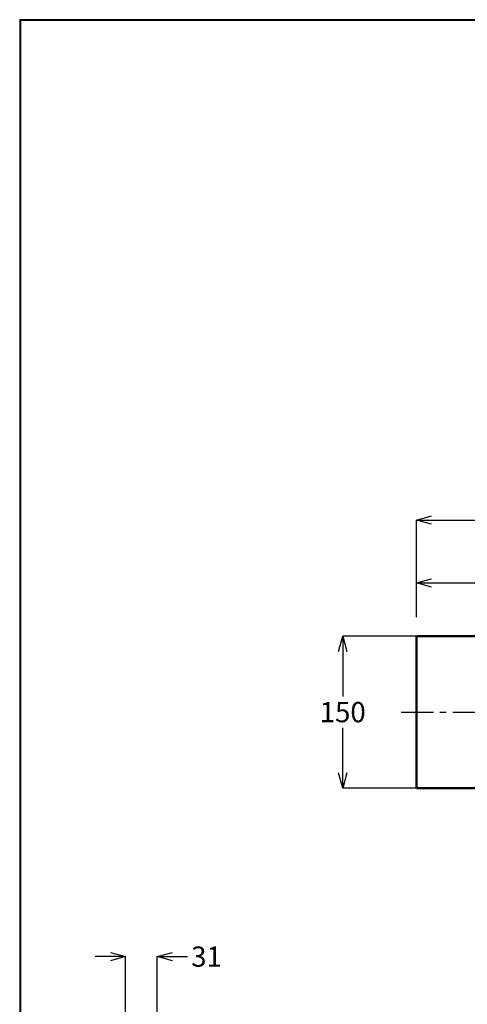
# Model space of a CAD drawing. Units: millimetres. Extents: x 4077 to 5364, y 779 to 2501.
# Drawn here: x 4077 to 4518, y 1529 to 2501 of the extents above; entities that cross this region are included whole.
import ezdxf

# ---------------------------------------------------------------- set-up
doc = ezdxf.new("R2010")
doc.units = ezdxf.units.MM
doc.linetypes.add('CENTER', pattern=[50.8, 31.75, -6.35, 6.35, -6.35])
doc.layers.add('PIC15', color=7, linetype='Continuous')
doc.styles.get("Standard").update_dxf_attribs({"font": 'MSJH.TTF'})
doc.dimstyles.get("Standard").update_dxf_attribs({"dimtxt": 20, "dimasz": 20, "dimexe": 0, "dimexo": 20, "dimgap": 5, "dimtad": 0, "dimtih": 1, "dimtoh": 1, "dimdec": 4, "dimdsep": 46, "dimtxsty": 'Standard', "dimblk": 'OPEN30', "dimcen": 0.09, "dimadec": 0, "dimazin": 2, "dimtfac": 1, "dimtdec": 4, "dimtofl": 0, "dimtmove": 0, "dimatfit": 3, "dimfxl": 0, "dimtolj": 1, "dimtzin": 0, "dimarcsym": 0})

# ---------------------------------------------------------------- blocks, each defined once
blk = doc.blocks.new('_Open30')
at = {"color": 0, "linetype": 'ByBlock', "lineweight": -2}
for p, q in [((-1, 0.268), (0, 0)), ((0, 0), (-1, -0.268)), ((0, 0), (-1, 0))]:
    blk.add_line(p, q, dxfattribs=at)
blk = doc.blocks.new('*D136')
at = {"color": 0, "lineweight": -2}
for p, q in [((4467.95, 1910.98), (4467.95, 2006.95)), ((4482.95, 2006.95), (4779.2, 2006.95)), ((5127.95, 2006.95), (4831.71, 2006.95)), ((5142.95, 1898.4), (5142.95, 2006.95))]:
    blk.add_line(p, q, dxfattribs=at)
at = {"layer": 'Defpoints', "color": 0}
for p in [(5142.95, 2006.95), (4467.95, 1890.98), (5142.95, 1878.4)]:
    blk.add_point(p, dxfattribs=at)
at = {"color": 0, "lineweight": -2, "xscale": 15, "yscale": 15, "zscale": 15, "rotation": 180}
blk.add_blockref('_Open30', (4467.95, 2006.95), dxfattribs=at)
at = {"color": 0, "lineweight": -2, "xscale": 15, "yscale": 15, "zscale": 15}
blk.add_blockref('_Open30', (5142.95, 2006.95), dxfattribs=at)
at = {"color": 0, "insert": (4805.45, 2006.95), "char_height": 20, "attachment_point": 5}
blk.add_mtext('\\A1;675', dxfattribs=at)
blk = doc.blocks.new('*D137')
at = {"color": 0, "lineweight": -2}
for p, q in [((4467.95, 1910.98), (4467.95, 1944.83)), ((4482.95, 1944.83), (4548.14, 1944.83)), ((4665.95, 1944.83), (4600.76, 1944.83)), ((4680.95, 1910.98), (4680.95, 1944.83))]:
    blk.add_line(p, q, dxfattribs=at)
at = {"layer": 'Defpoints', "color": 0}
for p in [(4680.95, 1944.83), (4467.95, 1890.98), (4680.95, 1890.98)]:
    blk.add_point(p, dxfattribs=at)
at = {"color": 0, "lineweight": -2, "xscale": 15, "yscale": 15, "zscale": 15, "rotation": 180}
blk.add_blockref('_Open30', (4467.95, 1944.83), dxfattribs=at)
at = {"color": 0, "lineweight": -2, "xscale": 15, "yscale": 15, "zscale": 15}
blk.add_blockref('_Open30', (4680.95, 1944.83), dxfattribs=at)
at = {"color": 0, "insert": (4574.45, 1944.83), "char_height": 20, "attachment_point": 5}
blk.add_mtext('\\A1;213', dxfattribs=at)
blk = doc.blocks.new('*D142')
at = {"color": 0, "lineweight": -2}
for p, q in [((4467.48, 1892.31), (4395.25, 1892.31)), ((4395.25, 1877.31), (4395.25, 1832.7)), ((4395.25, 1757.31), (4395.25, 1801.91)), ((4467.48, 1742.31), (4395.25, 1742.31))]:
    blk.add_line(p, q, dxfattribs=at)
at = {"layer": 'Defpoints', "color": 0}
for p in [(4487.48, 1892.31), (4395.25, 1742.31), (4487.48, 1742.31)]:
    blk.add_point(p, dxfattribs=at)
at = {"color": 0, "lineweight": -2, "xscale": 15, "yscale": 15, "zscale": 15}
for p, rotation in [((4395.25, 1892.31), 90), ((4395.25, 1742.31), 270)]:
    blk.add_blockref('_Open30', p, dxfattribs=dict(at, rotation=rotation))
at = {"color": 0, "insert": (4395.25, 1817.31), "char_height": 20, "attachment_point": 5}
blk.add_mtext('\\A1;150', dxfattribs=at)
blk = doc.blocks.new('*D164')
at = {"color": 0, "lineweight": -2}
for p, q in [((4166.11, 1575.98), (4151.11, 1575.98)), ((4181.11, 1250.3), (4181.11, 1575.98)), ((4212.31, 1257.87), (4212.31, 1575.98)), ((4227.31, 1575.98), (4242.31, 1575.98))]:
    blk.add_line(p, q, dxfattribs=at)
at = {"layer": 'Defpoints', "color": 0}
for p in [(4212.31, 1575.98), (4212.31, 1237.87), (4181.11, 1230.3)]:
    blk.add_point(p, dxfattribs=at)
at = {"color": 0, "lineweight": -2, "xscale": 15, "yscale": 15, "zscale": 15}
blk.add_blockref('_Open30', (4181.11, 1575.98), dxfattribs=at)
at = {"color": 0, "lineweight": -2, "xscale": 15, "yscale": 15, "zscale": 15, "rotation": 180}
blk.add_blockref('_Open30', (4212.31, 1575.98), dxfattribs=at)
at = {"color": 0, "insert": (4260.91, 1575.98), "char_height": 20, "attachment_point": 5}
blk.add_mtext('\\A1;31', dxfattribs=at)

msp = doc.modelspace()

# ---------------------------------------------------------------- linework, layer by layer
at = {"lineweight": 30}
msp.add_lwpolyline([(4076.64901, 778.79266), (5276.62608, 778.79266), (5276.62608, 2500.80856), (4076.64901, 2500.80856)], close=True, dxfattribs=at)
at = {"color": 0}
msp.add_lwpolyline([(5275.72733, 976.15903), (5275.72733, 2499.90981), (4077.54777, 2499.90981), (4077.54777, 976.15903)], close=True, dxfattribs=at)
at = {"layer": 'PIC15', "color": 5, "lineweight": 50}
for p, q in [((4467.95403, 1892.30692), (5142.95404, 1892.30692)), ((4467.95403, 1742.30692), (4467.95403, 1892.30692)), ((4467.95403, 1742.30692), (4638.45404, 1742.30692))]:
    msp.add_line(p, q, dxfattribs=at)
at = {"layer": 'PIC15', "color": 2, "linetype": 'CENTER'}
msp.add_line((4452.95403, 1817.30692), (5050.0701, 1817.30692), dxfattribs=at)

# ---------------------------------------------------------------- dimensions: what is measured, and where the dimension line sits
at = {"color": 1}
for base, p2, picture, middle in [((5142.95404, 2006.94546), (5142.95404, 1878.40192), '*D136', (4805.45404, 2006.94546)), ((4680.95404, 1944.8273), (4680.95404, 1890.98075), '*D137', (4574.45403, 1944.8273))]:
    dim = msp.add_linear_dim(base=base, p1=(4467.95403, 1890.98075), p2=p2, dimstyle='Standard', override={"dimasz": 15}, dxfattribs=at)
    dim.commit()
    dim.dimension.update_dxf_attribs({"geometry": picture, "text_midpoint": middle})
dim = msp.add_linear_dim(base=(4395.24506, 1742.30692), p1=(4487.4751, 1892.30692), p2=(4487.4751, 1742.30692), angle=90, dimstyle='Standard', override={"dimasz": 15}, dxfattribs=at)
dim.commit()
dim.dimension.update_dxf_attribs({"geometry": '*D142', "text_midpoint": (4395.24506, 1817.30692)})
at = {"color": 3}
dim = msp.add_linear_dim(base=(4212.3119, 1575.97926), p1=(4181.1119, 1230.29975), p2=(4212.3119, 1237.86865), text='31', dimstyle='Standard', override={"dimasz": 15}, dxfattribs=at)
dim.commit()
dim.dimension.update_dxf_attribs({"geometry": '*D164', "text_midpoint": (4260.91422, 1575.97926)})

doc.saveas('drawing.dxf')
